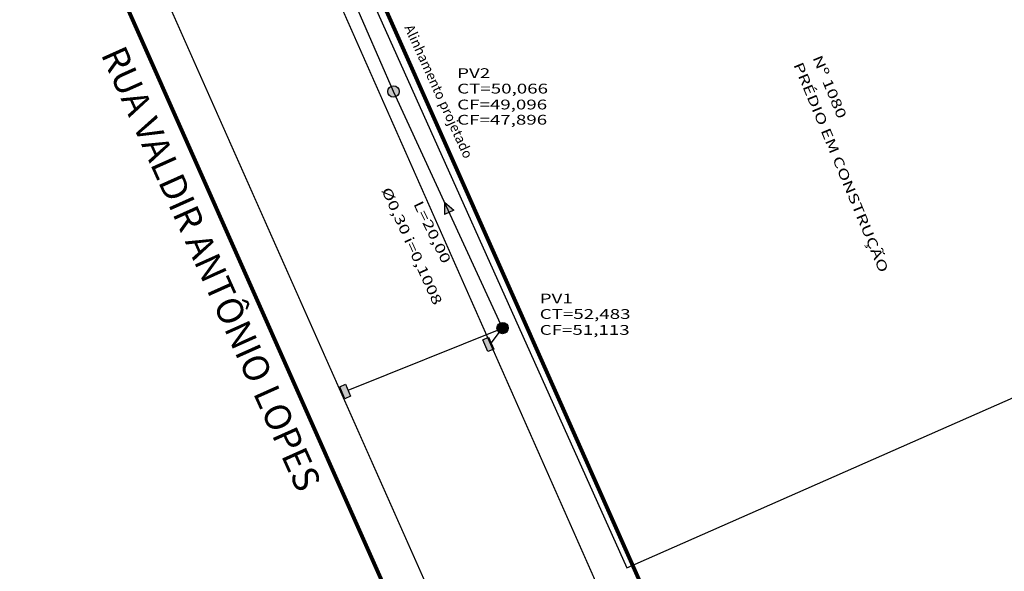
# Model space of a CAD drawing. Extents: x 183213 to 184345, y 1676569 to 1677118.
# Drawn here: x 183273 to 183348, y 1676787 to 1676829 of the extents above; entities that cross this region are included whole.
import ezdxf

# ---------------------------------------------------------------- set-up
doc = ezdxf.new("R2010")
doc.units = 0
doc.header["$LTSCALE"] = 10
doc.header["$MEASUREMENT"] = 0
doc.linetypes.add('HIDDEN', pattern=[0.375, 0.25, -0.125])
for name, color, linetype in [('ARQUITETURA', 7, 'CONTINUOUS'), ('BOCA_LOBO', 4, 'CONTINUOUS'), ('CLOACAL', 5, 'CONTINUOUS'), ('Meio fio', 1, 'HIDDEN'), ('PLUVIAL', 6, 'CONTINUOUS'), ('Projeto', 6, 'CONTINUOUS'), ('TEXTO2', 2, 'CONTINUOUS'), ('TOP-MEIO_FIO', 7, 'HIDDEN')]:
    doc.layers.add(name, color=color, linetype=linetype)
doc.styles.add('REGUA140', font='romans.shx', dxfattribs={"width": 1.4})
doc.styles.add('REGUA60', font='ARIAL.TTF')
doc.styles.add('TIMESBOLDITALIC', font='TIMESBI.TTF', dxfattribs={"height": 0.8})

msp = doc.modelspace()

# ---------------------------------------------------------------- hatches: boundary and pattern name
at = {"layer": 'BOCA_LOBO'}
for points in [[(183308.166, 1676804.895), (183308.559, 1676803.981), (183308.941, 1676804.145), (183308.539, 1676805.055)], [(183297.66, 1676801.482), (183297.23, 1676801.297), (183297.624, 1676800.383), (183298.063, 1676800.573)]]:
    msp.add_hatch(color=256, dxfattribs=at).paths.add_polyline_path(points)
at = {"layer": 'CLOACAL'}
for points in [[(183300.942, 1676823.721, 1), (183301.745, 1676824.043, 1)], [(183309.282, 1676805.625, 1), (183310.085, 1676805.947, 1)]]:
    msp.add_hatch(color=2, dxfattribs=at).paths.add_polyline_path(points)
at = {"layer": 'PLUVIAL'}
msp.add_hatch(color=1, dxfattribs=at).paths.add_polyline_path([(183305.237, 1676815.418), (183305.242, 1676814.469), (183305.96, 1676814.803)])

# ---------------------------------------------------------------- linework, layer by layer
at = {"layer": 'ARQUITETURA', "linetype": 'Continuous', "ltscale": 0.25}
msp.add_lwpolyline([(183319.706, 1676850.519), (183295.661, 1676839.911), (183319.162, 1676787.451), (183407.63, 1676826.455), (183398.867, 1676830.123, 0.072244), (183319.706, 1676850.519, 13.841972)], format="xyb", dxfattribs=at)
at = {"layer": 'BOCA_LOBO'}
for points in [[(183308.605, 1676805.084), (183308.999, 1676804.17), (183308.559, 1676803.981), (183308.166, 1676804.895)], [(183297.67, 1676801.487), (183298.063, 1676800.573), (183297.624, 1676800.383), (183297.23, 1676801.297)]]:
    msp.add_lwpolyline(points, close=True, dxfattribs=at)
at = {"layer": 'CLOACAL', "color": 2}
for centre in [(183301.344, 1676823.882), (183309.683, 1676805.786)]:
    msp.add_circle(centre, 0.433, dxfattribs=at)
at = {"layer": 'Meio fio', "color": 3, "const_width": 0.1}
msp.add_lwpolyline([(183293.935, 1676855.656, 0.548252), (183289.276, 1676848.629), (183289.276, 1676848.629), (183324.692, 1676768.514)], format="xyb", dxfattribs=at)
at = {"layer": 'Meio fio', "color": 3}
msp.add_lwpolyline([(183274.608, 1676852.102, 0.1, 0.1, 0), (183313.817, 1676763.682, 0.3, 0.3, 0)], format="xyseb", dxfattribs=at)
at = {"layer": 'PLUVIAL'}
for p, q in [((183301.344, 1676823.882), (183290.125, 1676849.749)), ((183309.858, 1676805.39), (183301.344, 1676823.882))]:
    msp.add_line(p, q, dxfattribs=at)
at = {"layer": 'PLUVIAL', "color": 1}
for p, q in [((183305.235, 1676815.418), (183305.242, 1676814.469)), ((183305.235, 1676815.418), (183305.96, 1676814.803)), ((183305.96, 1676814.803), (183305.242, 1676814.469))]:
    msp.add_line(p, q, dxfattribs=at)
at = {"layer": 'PLUVIAL', "color": 5}
for p, q in [((183297.867, 1676801.03), (183309.679, 1676805.78)), ((183308.802, 1676804.627), (183309.683, 1676805.786))]:
    msp.add_line(p, q, dxfattribs=at)
at = {"layer": 'Projeto', "color": 5, "ltscale": 0.5, "const_width": 0.3}
msp.add_lwpolyline([(183271.517, 1676851.672), (183304.47, 1676777.387)], dxfattribs=at)
msp.add_lwpolyline([(183421.247, 1676820.592), (183399.595, 1676829.748, 0.095678), (183294.107, 1676852.152, 0.553977), (183292.242, 1676849.341), (183320.924, 1676784.686)], format="xyb", dxfattribs=at)

# ---------------------------------------------------------------- texts
at = {"layer": 'PLUVIAL', "color": 2, "style": 'REGUA60', "width": 1.4}
for s, rotation, p in [('Nº 1080', 292.47543, (183333.348, 1676826.466)), ('PRÉDIO EM CONSTRUÇÃO', 292.47543, (183331.888, 1676825.933)), ('%%C0,30 i=0,1008', 294.34317, (183300.405, 1676816.341)), ('L=20,00', 295.90296, (183302.841, 1676815.284))]:
    msp.add_text(s, height=0.75, rotation=rotation, dxfattribs=at).set_placement(p)
for s, p in [('PV2', (183306.207, 1676824.914)), ('CT=50,066', (183306.207, 1676823.731)), ('CF=49,096', (183306.207, 1676822.513)), ('CF=47,896', (183306.207, 1676821.349)), ('PV1', (183312.514, 1676807.669)), ('CT=52,483', (183312.514, 1676806.486)), ('CF=51,113', (183312.514, 1676805.268))]:
    msp.add_text(s, height=0.75, dxfattribs=at).set_placement(p)
at = {"layer": 'TEXTO2', "style": 'REGUA140'}
msp.add_text('Alinhamento projetado', height=0.75, rotation=294.49149, dxfattribs=at).set_placement((183302.159, 1676828.785))
at = {"layer": 'TOP-MEIO_FIO', "style": 'TIMESBOLDITALIC'}
msp.add_text('RUA VALDIR ANTÔNIO LOPES', height=2, rotation=294.1674, dxfattribs=at).set_placement((183278.955, 1676826.741))

doc.saveas('drawing.dxf')
